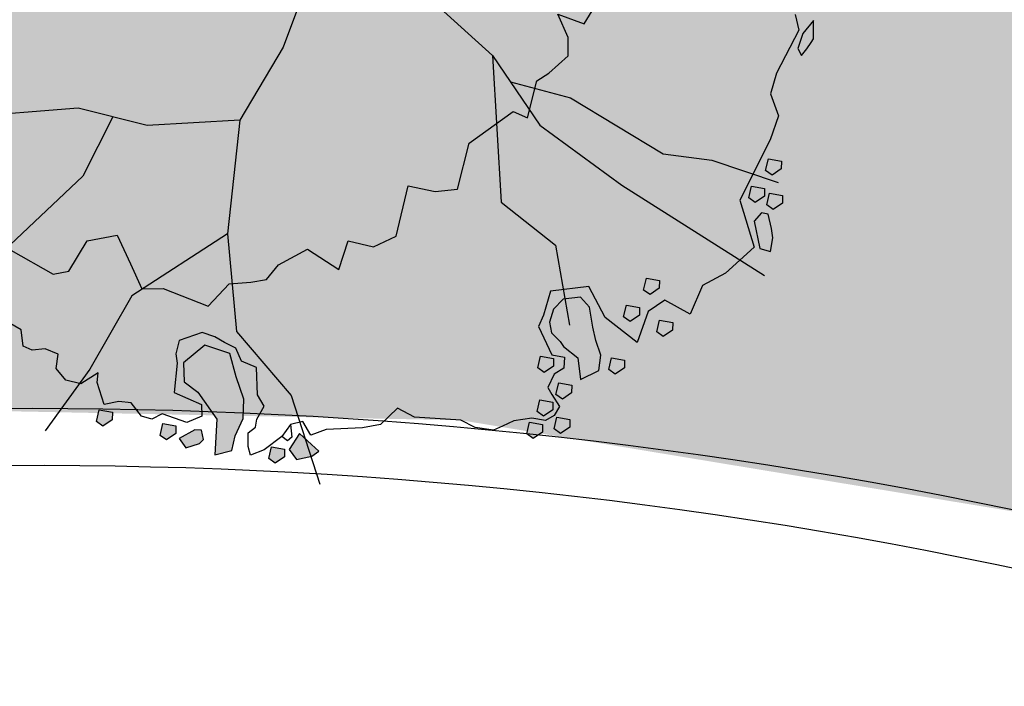
# Model space of a CAD drawing. Units: millimetres. Extents: x 192484665 to 193907477, y 419206072 to 421461234.
# Drawn here: x 192976898 to 192979487, y 419768461 to 419770214 of the extents above; entities that cross this region are included whole.
import ezdxf

# ---------------------------------------------------------------- set-up
doc = ezdxf.new("R2010")
doc.units = ezdxf.units.MM
doc.header["$LTSCALE"] = 1000
for name, color, linetype in [('20190418-MEDINI LDS _05-podium$0$T32_Autline', 104, 'Continuous'), ('20190418-MEDINI LDS _05-podium$0$T32_Hatch', 104, 'Continuous'), ('HATCH 8', 8, 'Continuous'), ('WALL 03', 4, 'Continuous')]:
    doc.layers.add(name, color=color, linetype=linetype)

# ---------------------------------------------------------------- blocks, each defined once
blk = doc.blocks.new('20190418-MEDINI LDS _05-podium$0$T32')
at = {"layer": '20190418-MEDINI LDS _05-podium$0$T32_Hatch', "lineweight": -3, "ltscale": 80}
blk.add_hatch(color=62, dxfattribs=at).paths.add_polyline_path([(-242307.3373109839, -53985.21731884063), (-242368.387959748, -53954.6924443247), (-242446.0783072584, -53837.51375682539), (-242302.0553881487, -53629.10359285213), (-242168.6471013047, -53580.9080766296), (-242136.5248464017, -53526.00210042259), (-242208.6446306132, -53509.00227934256), (-242316.2971238866, -53444.83586676), (-242341.2981702267, -53392.25607305177), (-242331.0557597111, -53329.78975286017), (-242341.7526868574, -53245.56668173085), (-242408.8804683778, -53214.63907960542), (-242493.8366679654, -53176.41955090354), (-242443.1106964998, -53024.97323247734), (-242482.5707811806, -52944.95537821325), (-242696.7967034775, -52910.04792026053), (-242664.6759698195, -52805.47156677813), (-242695.7442786167, -52772.88056771639), (-242771.0772524893, -52777.04460626698), (-242865.787500492, -52823.35993140349), (-242830.4210437171, -52712.56980951889), (-242902.5792468455, -52672.13688850852), (-242986.4663511127, -52533.92406189287), (-243032.2053083543, -52573.3697340057), (-243070.7522481835, -52649.55438656481), (-243121.2821418635, -52717.30896706949), (-243171.0328368361, -52754.62112285504), (-243272.3173738202, -52660.64108431631), (-243325.4043098132, -52669.43624115299), (-243380.8291491186, -52769.55874758655), (-243469.9173076924, -52755.09320872986), (-243620.7966799967, -52692.33685820331), (-243564.5349743253, -52638.94478343029), (-243609.9678218198, -52587.01105208848), (-243556.7306378636, -52492.92504281963), (-243680.7229601463, -52459.44955653595), (-243708.7470498594, -52521.6878090378), (-243822.6789167785, -52604.06598940535), (-244036.7579573233, -52468.61281640574), (-244090.3236967179, -52337.26864886969), (-244146.487106578, -52307.39931884388), (-244160.5484010265, -52380.14914489111), (-244220.2965967473, -52490.31511477202), (-244271.8193191977, -52517.42777041093), (-244334.649600475, -52509.72686877067), (-244418.3696217111, -52523.83034369894), (-244446.5496727627, -52592.15706136983), (-244481.2926887968, -52678.59322891312), (-244634.6714357552, -52634.05031109815), (-244713.0233185882, -52676.72275818713), (-244739.2149460895, -52892.18801073031), (-244850.2892737037, -52862.94386827703), (-244911.3532408784, -52786.24007952143), (-245036.2809462534, -52821.6277254382), (-245151.8233693088, -52966.92032254442), (-245184.6903486776, -53059.49697269599), (-245140.2965697955, -53152.02065569173), (-245206.9105540287, -53289.29541087081), (-245187.1063269622, -53389.31289889395), (-245324.7908803964, -53525.91535757388), (-245437.3718555805, -53555.52657009454), (-245513.749509755, -53521.0781756403), (-245584.1356854051, -53490.84475477648), (-245655.3993566398, -53574.31520505517), (-245582.560146798, -53667.56702549931), (-245612.0017797667, -53787.75161315993), (-245598.6622218707, -53822.61714625396), (-245626.2131198714, -53945.79233846996), (-245583.2276938136, -54013.91001326544), (-245531.4915468036, -54057.881785254), (-245433.4393433393, -54119.2858047037), (-245503.1423963358, -54305.09956176791), (-245508.8165417342, -54367.9099540404), (-245575.3412286824, -54425.10094356019), (-245640.8788013012, -54443.73151230869), (-245717.8223302444, -54510.80992597335), (-245730.4751691167, -54607.96572119936), (-245718.4345486728, -54693.56869125793), (-245606.4918657357, -54666.06796572168), (-245612.5102585471, -54740.06427143526), (-245566.3196285426, -54868.95011641101), (-245549.0846271502, -55001.21417285572), (-245666.2772591248, -55068.24501873011), (-245718.1587201401, -55161.66456613449), (-245592.3956287931, -55243.15381816936), (-245578.1228333259, -55330.02795648202), (-245662.1329007921, -55389.66934569063), (-245602.2022206948, -55452.58289371511), (-245548.37262544, -55496.07836139048), (-245516.3483717424, -55542.8445602186), (-245387.9356705496, -55567.8287238027), (-245388.30262532, -55625.67330838557), (-245222.4339777663, -55717.88544555059), (-245125.6750863116, -55756.36753514567), (-245034.0420790804, -55727.15977747044), (-244949.4065211882, -55755.21711420669), (-244776.5066303624, -55853.26531850482), (-244711.6589086607, -55841.52596655692), (-244637.0093381763, -55715.84136606719), (-244513.6296143114, -55693.50588891558), (-244457.9644320793, -55811.60550950343), (-244411.4069730502, -55913.8468185344), (-244324.935405274, -55911.94833144485), (-244139.3241532813, -55985.26505801089), (-244052.982937985, -55892.65222242628), (-243963.9670198439, -55885.88277036785), (-243899.9783833885, -55874.92192180057), (-243850.4506999284, -55814.86853472199), (-243731.5907746665, -55750.25271005279), (-243602.8645758495, -55834.14775783189), (-243564.5514131214, -55716.50693702258), (-243460.4231771737, -55741.73814836053), (-243367.9324031959, -55696.94248977592), (-243317.6300664667, -55490.47076036424), (-243207.2903298811, -55514.07658357079), (-243115.0580025843, -55503.89168033363), (-243067.0780644121, -55315.24713777727), (-242887.5121257853, -55184.5583964151), (-242828.2185094149, -55210.89303098568), (-242789.6468517339, -55058.64135608423), (-242740.771123016, -55027.2516206485), (-242660.4525785039, -54956.67581495956), (-242661.5583496539, -54881.23594857781), (-242703.9949646755, -54784.72546145459), (-242594.7301240699, -54824.55550011201), (-242551.4043591137, -54754.09625323048), (-242409.903495261, -54675.88284496591), (-242447.4619523057, -54628.58194050946), (-242522.0208155058, -54586.97732809595), (-242587.6706175756, -54533.74146778673), (-242622.9346324215, -54482.51864204889), (-242524.9246867577, -54385.12841858259), (-242531.5598704037, -54331.72849447319), (-242629.352478642, -54272.28915665294), (-242611.2862067072, -54183.86087141078), (-242542.4631364083, -54035.65044831925), (-242491.3964582033, -54094.03098917614), (-242437.6630879515, -54050.74148693912), (-242345.8132995843, -54107.7501816498)])
h = blk.add_hatch(color=62, dxfattribs=at)
h.paths.add_polyline_path([(-244153.0640346025, -56145.70802605154), (-244241.4517960268, -56218.26675652138), (-244238.2692956506, -56295.74969080493), (-244182.53669163, -56338.45717155493), (-244103.9978157266, -56448.8297349715), (-244111.6320445252, -56595.69703023242), (-244042.7325186163, -56578.11047554181), (-244028.2748910306, -56517.84943942943), (-243995.4510925447, -56446.44831710599), (-243993.4049741526, -56366.51919056253), (-244024.6518398191, -56275.41762963249), (-244050.6039803527, -56179.29148655657)])
h.paths.add_polyline_path([(-242610.2728904472, -55948.13818191683), (-242681.4814717097, -55955.56801055856), (-242720.643535057, -55997.74484225726), (-242737.4398366003, -56050.774977997), (-242729.2872478714, -56094.16298332948), (-242694.1812564821, -56130.01635727808), (-242680.3071647319, -56150.93312436969), (-242621.8068553402, -56197.66617418441), (-242610.6971680288, -56286.36536986549), (-242534.6114328988, -56249.24608183253), (-242526.8093426017, -56185.70490084423), (-242546.884111767, -56125.56242444091), (-242559.8902799297, -56070.74127795433), (-242573.2411860621, -55989.18123217585)])
h.paths.add_polyline_path([(-241800.1405262848, -53489.33034578562), (-241847.6189857423, -53599.62522646978), (-241761.1371351969, -53643.01210872618), (-241773.4542524451, -53721.61176908709), (-241775.0342090665, -53783.33085299114), (-241722.5773641891, -53746.93175552942), (-241722.9770972957, -53695.45524814455), (-241732.3098513267, -53657.4743889368), (-241727.2971674567, -53595.84317996204), (-241785.9658955236, -53539.44396424384)])
h.paths.add_polyline_path([(-241715.3755701082, -54577.7234241234), (-241806.6949262902, -54640.72223241439), (-241759.902610827, -54710.99008846487), (-241690.602810385, -54778.10061203051), (-241681.9330320759, -54804.45717051318), (-241659.8127797171, -54743.4204285483), (-241651.1482866465, -54696.97329277452), (-241677.9215174023, -54647.75222850398)])
h.paths.add_polyline_path([(-243764.7170973732, -56508.61198351745), (-243806.3617344137, -56573.52915108937), (-243776.1129452922, -56614.2407455674), (-243713.1946082388, -56601.09198595635), (-243685.7341974317, -56580.95811193373), (-243714.5788359272, -56553.30549634068)])
h.paths.add_polyline_path([(-241867.3196801034, -55601.12012423048), (-241897.5491166585, -55636.29969423555), (-241873.7314972943, -55747.43283728779), (-241830.073595023, -55760.53488780286), (-241820.6493741493, -55704.84861909948), (-241826.3227375184, -55666.08679003044), (-241839.4786771376, -55607.15926897158)])
h.paths.add_polyline_path([(-241652.9354171753, -54811.54622724722), (-241696.6778268847, -54864.72297607458), (-241717.6141006166, -54926.76609633279), (-241702.6680152948, -54954.75709037844), (-241680.7849375785, -54927.70889192075), (-241662.631921879, -54902.40571893069), (-241653.0008581533, -54886.08724228779)])
h.paths.add_polyline_path([(-244194.3297875937, -56493.3623976687), (-244258.5288274545, -56529.12964766048), (-244231.0914991502, -56567.2427115801), (-244175.0985100645, -56549.32571875382), (-244159.1816405819, -56532.9628931365), (-244167.2261088711, -56494.05622904062)])
h.paths.add_polyline_path([(-241580.0514275199, -54404.9277699011), (-241526.2492264108, -54414.17676067967), (-241527.0547330402, -54445.64289751973), (-241564.8725763484, -54471.66344151895), (-241591.4140758623, -54452.99156881482)])
h.paths.add_polyline_path([(-242339.822218299, -55870.48828626343), (-242286.0200171898, -55879.737277042), (-242286.8255238193, -55911.20341388207), (-242324.6433671276, -55937.22395788138), (-242351.1848666414, -55918.55208517724)])
h.paths.add_polyline_path([(-241980.2939315857, -53306.64100340524), (-241926.4917304764, -53315.88999418382), (-241927.2972371058, -53347.35613102388), (-241965.1150804143, -53373.376675023), (-241991.6565799281, -53354.70480231896)])
h.paths.add_polyline_path([(-242819.5927834242, -56461.83232765543), (-242765.7905823152, -56471.08131843401), (-242766.5960889446, -56502.54745527407), (-242804.4139322529, -56528.56799927329), (-242830.9554317668, -56509.89612656915)])
h.paths.add_polyline_path([(-241580.4839092255, -54108.26164843113), (-241526.6817081163, -54117.51063920961), (-241527.4872147458, -54148.97677604968), (-241565.305058054, -54174.99732004908), (-241591.8465575681, -54156.32544734494)])
h.paths.add_polyline_path([(-242482.9232554518, -56197.00022917398), (-242429.1210543426, -56206.24921995256), (-242429.926560972, -56237.71535679262), (-242467.7444042804, -56263.73590079183), (-242494.2859037941, -56245.06402808779)])
h.paths.add_polyline_path([(-242421.7442652292, -55980.5408376257), (-242367.94206412, -55989.78982840427), (-242368.7475707494, -56021.25596524433), (-242406.5654140575, -56047.27650924354), (-242433.1069135715, -56028.60463653941)])
h.paths.add_polyline_path([(-241834.2040976656, -55520.88857368655), (-241780.4018965565, -55530.13756446513), (-241781.207403186, -55561.60370130519), (-241819.0252464942, -55587.6242453044), (-241845.5667460082, -55568.95237260036)])
h.paths.add_polyline_path([(-242699.9579419057, -56299.81689598945), (-242646.1557407966, -56309.06588676803), (-242646.9612474261, -56340.5320236081), (-242684.7790907342, -56366.5525676074), (-242711.3205902483, -56347.88069490327)])
h.paths.add_polyline_path([(-242285.5388423333, -56042.65131019471), (-242231.7366412243, -56051.90030097328), (-242232.5421478537, -56083.36643781334), (-242270.359991162, -56109.38698181265), (-242296.9014906758, -56090.71510910852)])
h.paths.add_polyline_path([(-242777.4042108853, -56369.43440708715), (-242723.6020097762, -56378.68339786563), (-242724.4075164056, -56410.14953470569), (-242762.2253597137, -56436.17007870501), (-242788.7668592278, -56417.49820600096)])
h.paths.add_polyline_path([(-242774.8148561031, -56190.50045385072), (-242721.0126549939, -56199.7494446292), (-242721.8181616233, -56231.21558146936), (-242759.6360049317, -56257.23612546857), (-242786.1775044457, -56238.56425276444)])
h.paths.add_polyline_path([(-241907.9984481542, -55492.41441619767), (-241854.1962470451, -55501.66340697615), (-241855.0017536745, -55533.12954381622), (-241892.8195969827, -55559.15008781543), (-241919.3610964967, -55540.47821511139)])
h.paths.add_polyline_path([(-241838.578942093, -55379.87562258127), (-241784.7767409839, -55389.12461335985), (-241785.5822476133, -55420.59075019991), (-241823.4000909215, -55446.61129419922), (-241849.9415904355, -55427.93942149508)])
h.paths.add_polyline_path([(-242707.5501621745, -56440.83380658409), (-242653.7479610653, -56450.08279736267), (-242654.5534676948, -56481.54893420274), (-242692.3713110032, -56507.56947820195), (-242718.9128105169, -56488.89760549791)])
h.paths.add_polyline_path([(-244586.9638211297, -56410.62773676724), (-244533.1616200204, -56419.87672754563), (-244533.9671266499, -56451.34286438569), (-244571.7849699581, -56477.36340838509), (-244598.3264694721, -56458.69153568095)])
h.paths.add_polyline_path([(-243879.6291680559, -56562.6739691952), (-243825.8269669467, -56571.92295997378), (-243826.6324735762, -56603.38909681384), (-243864.4503168846, -56629.40964081306), (-243890.9918163983, -56610.73776810892)])
h.paths.add_polyline_path([(-244325.7919443491, -56467.53240204971), (-244271.9897432401, -56476.78139282828), (-244272.7952498695, -56508.24752966835), (-244310.6130931777, -56534.26807366747), (-244337.1545926916, -56515.59620096342)])
at = {"layer": '20190418-MEDINI LDS _05-podium$0$T32_Autline', "color": 7}
for points in [[(-243837.6246529941, -56520.70805615001), (-243837.6246529941, -56520.70805615001), (-243909.0826351498, -56575.54659597651), (-243965.6244673645, -56596.47604555452), (-243975.9337011563, -56561.62964866322), (-243975.5201392122, -56505.69796991772), (-243945.3845409025, -56482.05826664841), (-243939.4376770403, -56448.64510868843), (-243909.5650540845, -56395.50183343967), (-243936.8876506916, -56349.03143066662), (-243941.138484623, -56236.66629732079), (-244002.5892237368, -56210.68201921658), (-244025.6591727373, -56157.20059682831), (-244072.9151897447, -56133.61396798746), (-244112.0562197155, -56111.25221414733), (-244164.5564397057, -56093.63412543028), (-244258.0451578879, -56125.82338208004), (-244272.6793621468, -56180.37392783863), (-244266.5448162258, -56219.18196722061), (-244279.8175366239, -56339.88092969994), (-244167.0142557408, -56388.53956607222), (-244165.1844001501, -56436.39161079138), (-244226.9705380995, -56463.28963951449), (-244328.8921312096, -56427.11518146181), (-244371.2133232406, -56449.42584727584), (-244413.6673864792, -56437.15058086743), (-244456.0462591747, -56382.1577281179), (-244505.8057981921, -56376.81537314376), (-244567.2017275201, -56388.46640178367), (-244595.872759075, -56298.2012142962), (-244591.8050243349, -56258.63720655564), (-244662.2266643955, -56304.63967377412), (-244723.9375090498, -56288.8200771346), (-244763.4456993779, -56241.02063690646), (-244755.8307439067, -56182.22189329653), (-244809.2444567855, -56160.51190894197), (-244862.5416404203, -56165.36899930859), (-244899.1802343672, -56149.11561383669), (-244907.6976139888, -56082.53060235386), (-245003.4040067338, -56027.75275616454)], [(-241728.4430764756, -54786.517969036), (-241714.083727806, -54850.83630623342), (-241805.0399860571, -55027.56995243196), (-241829.6421713205, -55113.27365296305), (-241796.7426099427, -55203.64687899702), (-241831.2693576118, -55301.88667740137), (-241956.115571855, -55549.60766567836), (-241897.0417550126, -55742.97207224225), (-241956.0160146595, -55795.82050161147), (-242014.990275372, -55848.6689726053), (-242109.15451436, -55900.61656810993), (-242160.16752838, -56017.61950696976), (-242264.3468555346, -55960.59448304573), (-242332.7547721279, -56006.80636039957), (-242377.6149827726, -56133.55943500267), (-242509.4409767112, -56031.06118802395), (-242576.6307103351, -55904.63725828664), (-242733.9587972528, -55922.99253745039), (-242762.0873380617, -56021.39608291526), (-242782.5088637249, -56068.83637150413), (-242727.8700386499, -56185.34642104041), (-242676.3882460585, -56194.41388809097), (-242678.6564951108, -56239.73409647583), (-242718.0640447362, -56264.18136553573), (-242744.9482176529, -56318.83246674067), (-242727.9672737249, -56348.0436359164), (-242695.9649797796, -56396.45468724815), (-242719.0741341129, -56433.49385045894), (-242753.9674876505, -56454.73631866983), (-242810.2428272842, -56445.54822344043), (-242883.6376760092, -56455.84404600678), (-242930.7399426014, -56477.88074925497), (-242967.7346671919, -56494.64233237631), (-243042.7778570867, -56482.76020843915), (-243101.8655309314, -56453.57795699496), (-243292.3238437996, -56440.24839187616), (-243362.3148670848, -56404.14630291805), (-243431.6171243452, -56470.992978735), (-243505.0969158402, -56484.60698730866), (-243654.8688319755, -56491.84080661669), (-243717.5019018331, -56514.58674895944), (-243750.4132588232, -56458.40493249727), (-243801.71826539, -56471.47978231704), (-243796.3767391799, -56522.52870089632), (-243813.3829915996, -56537.58838455701), (-243837.6246529941, -56520.70805615001)], [(-243837.6246529941, -56520.70805615001), (-243837.6246529941, -56520.70805615001), (-243909.0826351498, -56575.54659597651), (-243965.6244673645, -56596.47604555452), (-243975.9337011563, -56561.62964866322), (-243975.5201392122, -56505.69796991772), (-243945.3845409025, -56482.05826664841), (-243939.4376770403, -56448.64510868843), (-243909.5650540845, -56395.50183343967), (-243936.8876506916, -56349.03143066662), (-243941.138484623, -56236.66629732079), (-244002.5892237368, -56210.68201921658), (-244025.6591727373, -56157.20059682831), (-244072.9151897447, -56133.61396798746), (-244112.0562197155, -56111.25221414733), (-244164.5564397057, -56093.63412543028), (-244258.0451578879, -56125.82338208004), (-244272.6793621468, -56180.37392783863), (-244266.5448162258, -56219.18196722061), (-244279.8175366239, -56339.88092969994), (-244167.0142557408, -56388.53956607222), (-244165.1844001501, -56436.39161079138), (-244226.9705380995, -56463.28963951449), (-244328.8921312096, -56427.11518146181), (-244371.2133232406, -56449.42584727584), (-244413.6673864792, -56437.15058086743), (-244456.0462591747, -56382.1577281179), (-244505.8057981921, -56376.81537314376), (-244567.2017275201, -56388.46640178367), (-244595.872759075, -56298.2012142962), (-244591.8050243349, -56258.63720655564), (-244662.2266643955, -56304.63967377412), (-244723.9375090498, -56288.8200771346), (-244763.4456993779, -56241.02063690646), (-244755.8307439067, -56182.22189329653), (-244809.2444567855, -56160.51190894197), (-244862.5416404203, -56165.36899930859), (-244899.1802343672, -56149.11561383669), (-244907.6976139888, -56082.53060235386), (-245003.4040067338, -56027.75275616454)], [(-241728.4430764756, -54786.517969036), (-241714.083727806, -54850.83630623342), (-241805.0399860571, -55027.56995243196), (-241829.6421713205, -55113.27365296305), (-241796.7426099427, -55203.64687899702), (-241831.2693576118, -55301.88667740137), (-241956.115571855, -55549.60766567836), (-241897.0417550126, -55742.97207224225), (-241956.0160146595, -55795.82050161147), (-242014.990275372, -55848.6689726053), (-242109.15451436, -55900.61656810993), (-242160.16752838, -56017.61950696976), (-242264.3468555346, -55960.59448304573), (-242332.7547721279, -56006.80636039957), (-242377.6149827726, -56133.55943500267), (-242509.4409767112, -56031.06118802395), (-242576.6307103351, -55904.63725828664), (-242733.9587972528, -55922.99253745039), (-242762.0873380617, -56021.39608291526), (-242782.5088637249, -56068.83637150413), (-242727.8700386499, -56185.34642104041), (-242676.3882460585, -56194.41388809097), (-242678.6564951108, -56239.73409647583), (-242718.0640447362, -56264.18136553573), (-242744.9482176529, -56318.83246674067), (-242727.9672737249, -56348.0436359164), (-242695.9649797796, -56396.45468724815), (-242719.0741341129, -56433.49385045894), (-242753.9674876505, -56454.73631866983), (-242810.2428272842, -56445.54822344043), (-242883.6376760092, -56455.84404600678), (-242930.7399426014, -56477.88074925497), (-242967.7346671919, -56494.64233237631), (-243042.7778570867, -56482.76020843915), (-243101.8655309314, -56453.57795699496), (-243292.3238437996, -56440.24839187616), (-243362.3148670848, -56404.14630291805), (-243431.6171243452, -56470.992978735), (-243505.0969158402, -56484.60698730866), (-243654.8688319755, -56491.84080661669), (-243717.5019018331, -56514.58674895944), (-243750.4132588232, -56458.40493249727), (-243801.71826539, -56471.47978231704), (-243796.3767391799, -56522.52870089632), (-243813.3829915996, -56537.58838455701), (-243837.6246529941, -56520.70805615001)], [(-244949.4065211882, -55755.21711420669), (-244776.5066303624, -55853.26531850482), (-244711.6589086606, -55841.52596655691), (-244637.0093381763, -55715.84136606719), (-244513.6296143114, -55693.50588891558), (-244457.9644320798, -55811.60550950319), (-244411.4069730502, -55913.8468185344), (-244324.935405274, -55911.94833144485), (-244139.3241532813, -55985.26505801089), (-244052.982937985, -55892.65222242628), (-243963.9670198439, -55885.88277036785), (-243899.9783833885, -55874.92192180057), (-243850.4506999284, -55814.86853472202), (-243731.5907746665, -55750.25271005279), (-243602.8645758495, -55834.14775783189), (-243564.5514131214, -55716.50693702258), (-243460.4231771737, -55741.73814836053), (-243367.9324031959, -55696.94248977592), (-243317.6300664667, -55490.47076036423), (-243207.2903298811, -55514.07658357079), (-243115.0580025842, -55503.89168033363), (-243067.0780644121, -55315.24713777727), (-242887.5121257853, -55184.5583964151), (-242828.2185094149, -55210.89303098568), (-242789.6468517339, -55058.64135608423), (-242740.7711230161, -55027.25162064854), (-242660.4525785039, -54956.67581495955), (-242661.5583496539, -54881.2359485778), (-242703.9949646755, -54784.72546145458), (-242594.7301240698, -54824.55550011201), (-242551.4043591137, -54754.09625323048)], [(-241728.4430764756, -54786.517969036), (-241714.083727806, -54850.83630623342), (-241805.0399860571, -55027.56995243196), (-241829.6421713205, -55113.27365296305), (-241796.7426099427, -55203.64687899702), (-241831.2693576118, -55301.88667740137), (-241956.115571855, -55549.60766567836), (-241897.0417550126, -55742.97207224225), (-241956.0160146595, -55795.82050161147), (-242014.990275372, -55848.6689726053), (-242109.15451436, -55900.61656810993), (-242160.16752838, -56017.61950696976), (-242264.3468555346, -55960.59448304573), (-242332.7547721279, -56006.80636039957), (-242377.6149827726, -56133.55943500267), (-242509.4409767112, -56031.06118802395), (-242576.6307103351, -55904.63725828664), (-242733.9587972528, -55922.99253745039), (-242762.0873380617, -56021.39608291526), (-242782.5088637249, -56068.83637150413), (-242727.8700386499, -56185.34642104041), (-242676.3882460585, -56194.41388809097), (-242678.6564951108, -56239.73409647583), (-242718.0640447362, -56264.18136553573), (-242744.9482176529, -56318.83246674067), (-242727.9672737249, -56348.0436359164), (-242695.9649797796, -56396.45468724815), (-242719.0741341129, -56433.49385045894), (-242753.9674876505, -56454.73631866983), (-242810.2428272842, -56445.54822344043), (-242883.6376760092, -56455.84404600678), (-242930.7399426014, -56477.88074925497), (-242967.7346671919, -56494.64233237631), (-243042.7778570867, -56482.76020843915), (-243101.8655309314, -56453.57795699496), (-243292.3238437996, -56440.24839187616), (-243362.3148670848, -56404.14630291805), (-243431.6171243452, -56470.992978735), (-243505.0969158402, -56484.60698730866), (-243654.8688319755, -56491.84080661669), (-243717.5019018331, -56514.58674895944), (-243750.4132588232, -56458.40493249727), (-243801.71826539, -56471.47978231704), (-243837.6246529941, -56520.70805615001), (-243909.0826351498, -56575.54659597651), (-243965.6244673645, -56596.47604555452), (-243975.9337011563, -56561.62964866322), (-243975.5201392122, -56505.69796991772), (-243945.3845409025, -56482.05826664841), (-243939.4376770403, -56448.64510868843), (-243909.5650540845, -56395.50183343967), (-243936.8876506916, -56349.03143066662), (-243941.138484623, -56236.66629732079), (-244002.5892237368, -56210.68201921658), (-244025.6591727373, -56157.20059682831), (-244072.9151897447, -56133.61396798746), (-244112.0562197155, -56111.25221414733), (-244164.5564397057, -56093.63412543028), (-244258.0451578879, -56125.82338208004), (-244272.6793621468, -56180.37392783863), (-244266.5448162258, -56219.18196722061), (-244279.8175366239, -56339.88092969994), (-244167.0142557408, -56388.53956607222), (-244165.1844001501, -56436.39161079138), (-244226.9705380995, -56463.28963951449), (-244328.8921312096, -56427.11518146181), (-244371.2133232406, -56449.42584727584), (-244413.6673864792, -56437.15058086743), (-244456.0462591747, -56382.1577281179), (-244505.8057981921, -56376.81537314376), (-244567.2017275201, -56388.46640178367), (-244595.872759075, -56298.2012142962), (-244591.8050243349, -56258.63720655564), (-244662.2266643955, -56304.63967377412), (-244723.9375090498, -56288.8200771346), (-244763.4456993779, -56241.02063690646), (-244755.8307439067, -56182.22189329653), (-244809.2444567855, -56160.51190894197), (-244862.5416404203, -56165.36899930859), (-244899.1802343672, -56149.11561383669), (-244907.6976139888, -56082.53060235386), (-245003.4040067338, -56027.75275616454)], [(-241652.9354171753, -54811.54622724722), (-241696.6778268847, -54864.72297607458), (-241717.6141006166, -54926.76609633279), (-241702.6680152948, -54954.75709037844), (-241680.7849375785, -54927.70889192075), (-241662.631921879, -54902.40571893069), (-241653.0008581533, -54886.08724228779), (-241652.9354171753, -54811.54622724722)], [(-241838.578942093, -55379.87562258127), (-241784.7767409839, -55389.12461335985), (-241785.5822476133, -55420.59075019991), (-241823.4000909215, -55446.61129419922), (-241849.9415904355, -55427.93942149508), (-241838.578942093, -55379.87562258127)], [(-241907.9984481542, -55492.41441619767), (-241854.1962470451, -55501.66340697615), (-241855.0017536745, -55533.12954381622), (-241892.8195969827, -55559.15008781543), (-241919.3610964967, -55540.47821511139), (-241907.9984481542, -55492.41441619767)], [(-241834.2040976656, -55520.88857368655), (-241780.4018965565, -55530.13756446513), (-241781.207403186, -55561.60370130519), (-241819.0252464942, -55587.6242453044), (-241845.5667460082, -55568.95237260036), (-241834.2040976656, -55520.88857368655)], [(-241867.3196801034, -55601.12012423048), (-241897.5491166585, -55636.29969423555), (-241873.7314972943, -55747.43283728779), (-241830.073595023, -55760.53488780286), (-241820.6493741493, -55704.84861909948), (-241826.3227375184, -55666.08679003044), (-241839.4786771376, -55607.15926897158), (-241867.3196801034, -55601.12012423048)], [(-242339.822218299, -55870.48828626343), (-242286.0200171898, -55879.737277042), (-242286.8255238193, -55911.20341388207), (-242324.6433671276, -55937.22395788138), (-242351.1848666414, -55918.55208517724), (-242339.822218299, -55870.48828626343)], [(-242610.2728904472, -55948.13818191683), (-242681.4814717097, -55955.56801055856), (-242720.643535057, -55997.74484225726), (-242737.4398366003, -56050.774977997), (-242729.2872478714, -56094.16298332948), (-242694.1812564821, -56130.01635727808), (-242680.3071647319, -56150.93312436969), (-242621.8068553402, -56197.66617418441), (-242610.6971680288, -56286.36536986549), (-242534.6114328988, -56249.24608183253), (-242526.8093426017, -56185.70490084423), (-242546.884111767, -56125.56242444091), (-242559.8902799297, -56070.74127795433), (-242573.2411860621, -55989.18123217585), (-242610.2728904472, -55948.13818191683)], [(-242421.7442652292, -55980.5408376257), (-242367.94206412, -55989.78982840427), (-242368.7475707494, -56021.25596524433), (-242406.5654140575, -56047.27650924354), (-242433.1069135715, -56028.60463653941), (-242421.7442652292, -55980.5408376257)], [(-242285.5388423333, -56042.65131019471), (-242231.7366412243, -56051.90030097328), (-242232.5421478537, -56083.36643781334), (-242270.359991162, -56109.38698181265), (-242296.9014906758, -56090.71510910852), (-242285.5388423333, -56042.65131019471)], [(-244153.0640346025, -56145.70802605154), (-244241.4517960268, -56218.26675652138), (-244238.2692956506, -56295.74969080493), (-244182.53669163, -56338.45717155493), (-244103.9978157266, -56448.8297349715), (-244111.6320445252, -56595.69703023242), (-244042.7325186163, -56578.11047554181), (-244028.2748910306, -56517.84943942943), (-243995.4510925447, -56446.44831710599), (-243993.4049741526, -56366.51919056253), (-244024.6518398191, -56275.41762963249), (-244050.6039803527, -56179.29148655657), (-244153.0640346025, -56145.70802605154)], [(-242774.8148561031, -56190.50045385072), (-242721.0126549939, -56199.7494446292), (-242721.8181616233, -56231.21558146936), (-242759.6360049317, -56257.23612546857), (-242786.1775044457, -56238.56425276444), (-242774.8148561031, -56190.50045385072)], [(-242482.9232554518, -56197.00022917398), (-242429.1210543426, -56206.24921995256), (-242429.926560972, -56237.71535679262), (-242467.7444042804, -56263.73590079183), (-242494.2859037941, -56245.06402808779), (-242482.9232554518, -56197.00022917398)], [(-242699.9579419057, -56299.81689598945), (-242646.1557407966, -56309.06588676803), (-242646.9612474261, -56340.5320236081), (-242684.7790907342, -56366.5525676074), (-242711.3205902483, -56347.88069490327), (-242699.9579419057, -56299.81689598945)], [(-242777.4042108853, -56369.43440708715), (-242723.6020097762, -56378.68339786563), (-242724.4075164056, -56410.14953470569), (-242762.2253597137, -56436.17007870501), (-242788.7668592278, -56417.49820600096), (-242777.4042108853, -56369.43440708715)], [(-244586.9638211297, -56410.62773676724), (-244533.1616200204, -56419.87672754563), (-244533.9671266499, -56451.34286438569), (-244571.7849699581, -56477.36340838509), (-244598.3264694721, -56458.69153568095), (-244586.9638211297, -56410.62773676724)], [(-242707.5501621745, -56440.83380658409), (-242653.7479610653, -56450.08279736267), (-242654.5534676948, -56481.54893420274), (-242692.3713110032, -56507.56947820195), (-242718.9128105169, -56488.89760549791), (-242707.5501621745, -56440.83380658409)], [(-244325.7919443491, -56467.53240204971), (-244271.9897432401, -56476.78139282828), (-244272.7952498695, -56508.24752966835), (-244310.6130931777, -56534.26807366747), (-244337.1545926916, -56515.59620096342), (-244325.7919443491, -56467.53240204971)], [(-242819.5927834242, -56461.83232765543), (-242765.7905823152, -56471.08131843401), (-242766.5960889446, -56502.54745527407), (-242804.4139322529, -56528.56799927329), (-242830.9554317668, -56509.89612656915), (-242819.5927834242, -56461.83232765543)], [(-244194.3297875937, -56493.3623976687), (-244258.5288274545, -56529.12964766048), (-244231.0914991502, -56567.2427115801), (-244175.0985100645, -56549.32571875382), (-244159.1816405819, -56532.9628931365), (-244167.2261088711, -56494.05622904062), (-244194.3297875937, -56493.3623976687)], [(-243764.7170973732, -56508.61198351745), (-243806.3617344137, -56573.52915108937), (-243776.1129452922, -56614.2407455674), (-243713.1946082388, -56601.09198595635), (-243685.7341974317, -56580.95811193373), (-243714.5788359272, -56553.30549634068), (-243764.7170973732, -56508.61198351745)], [(-243879.6291680559, -56562.6739691952), (-243825.8269669467, -56571.92295997378), (-243826.6324735762, -56603.38909681384), (-243864.4503168846, -56629.40964081306), (-243890.9918163983, -56610.73776810892), (-243879.6291680559, -56562.6739691952)]]:
    blk.add_lwpolyline(points, dxfattribs=at)
at = {"layer": '20190418-MEDINI LDS _05-podium$0$T32_Autline', "color": 7, "lineweight": -3, "ltscale": 80}
for points in [[(-243666.392200738, -54476.81725248905), (-243831.4373577255, -54921.09531697245), (-244009.9580460292, -55220.27968458493), (-244390.2117780903, -55242.18658678234), (-244673.1760772004, -55171.66078316121), (-245155.1006226514, -55209.94964476513), (-245602.2022206949, -55452.58289371508)], [(-243666.392200738, -54476.81725248905), (-243386.0105479093, -54578.11779700655), (-242971.6874437795, -54955.76062255573), (-242936.474509359, -55557.84252256084), (-242713.1789972545, -55734.42052001168), (-242655.1126413465, -56062.73705607926)], [(-242971.6874437795, -54955.76062255573), (-242777.3247427648, -55240.72260346333), (-242440.3429454321, -55487.27512738283), (-241855.0473769204, -55859.14731164036)], [(-242898.3934518841, -55063.21951775561), (-242652.0864893467, -55128.36450457737), (-242270.5125926711, -55359.06382919278), (-242070.627950629, -55384.5743712949), (-241798.1298230818, -55476.48506738558)], [(-244531.6939276451, -55206.92368497177), (-244655.0029918246, -55450.56748364052), (-245102.9482412559, -55873.32624551079)], [(-244009.9580460292, -55220.27968458493), (-244059.8824007087, -55687.28961478965), (-244023.2840694236, -56088.88559840244), (-243798.4599179047, -56352.11622898407), (-243681.2062736092, -56715.82611073402)], [(-244059.8824007087, -55687.28961478965), (-244452.450167525, -55943.02526389842), (-244624.9283100551, -56244.37447708008), (-244808.3583078015, -56497.12550007683)]]:
    blk.add_lwpolyline(points, dxfattribs=at)
blk = doc.blocks.new('LANDSCAPE 3')
at = {"layer": 'HATCH 8', "lineweight": 5}
h = blk.add_hatch(dxfattribs=at)
h.set_pattern_fill('GRASS', color=114, scale=200)
h.set_pattern_definition([(90, (-2105337.588351828, 182818.9347377324), (-141.4213562, 141.4213562), [37.5, -245.3427126]), (45, (-2105337.588351828, 182818.9347377324), (-141.4213562373095, 141.4213562373095), [37.5, -162.5]), (135, (-2105337.588351828, 182818.9347377324), (-141.4213562373095, -141.4213562373095), [37.5, -162.5])])
h.paths.add_polyline_path([(1815346.336764496, -612454.7729384322), (1815649.831049281, -611588.9891431553), (1815949.085584092, -610861.8446859468), (1816584.53175143, -609633.6900365637), (1817580.090445788, -608189.0741995878), (1818191.942507821, -607479.3066900324), (1819049.133724773, -606642.0019059626), (1819392.070517724, -606307.02108524), (1819368.76864459, -605848.6583501548), (1819417.134425831, -605552.8550365907), (1819470.88605972, -605430.9148265838), (1819469.775721721, -605157.2266490832), (1819500.616532654, -604883.4088431527), (1819627.885039505, -604553.3764629492), (1819902.951080241, -604384.1259871065), (1820215.695103169, -604289.0380189926), (1820383.200799932, -604205.9866217035), (1820500.238883362, -604018.3864436646), (1820479.774567099, -603769.8762763946), (1820295.696614968, -603565.3581560426), (1820151.748303017, -603376.1020449123), (1820124.757759321, -603166.7422326528), (1820176.2319667, -602906.5319886063), (1820336.161424225, -602694.77566617), (1820475.402694179, -602569.0791259415), (1820762.839901252, -602537.5765234358), (1820758.107329923, -602064.7690320173), (1823610.552976558, -601094.9168648242), (1823902.077395167, -601471.4763986766), (1824316.337400705, -601345.9104416389), (1824655.296285227, -601366.6057024603), (1824965.453934985, -601713.9603004581), (1825159.167206006, -602478.0361700703), (1825282.91955191, -602940.0839095579), (1825930.173951154, -603123.5186418483), (1826325.237606497, -603111.1919433416), (1826776.477566676, -603321.2780252355), (1826900.67622647, -603502.5550459705), (1828433.018486654, -603533.0758420785), (1829959.963641304, -603785.3237749564), (1831073.947421255, -604081.291659262), (1832065.548107071, -604441.31236842), (1832374.878964108, -604573.5924515205), (1832374.878964108, -603745.2697358297), (1826777.873119886, -599742.2589066736), (1819143.341683645, -599742.2589066736), (1810856.809517672, -611424.307212862), (1811013.801577425, -611462.2484352395), (1812480.954329648, -611731.7098683177), (1813542.676736078, -612273.6960840982), (1814487.068515507, -612592.3687551299), (1815219.049649914, -612458.9778383982)])
at = {"layer": 'HATCH 8'}
h = blk.add_hatch(dxfattribs=at)
h.set_pattern_fill('DOTS', color=251, scale=3000)
h.set_pattern_definition([(0, (-2105337.588351828, 182818.9347377324), (93.75, 187.5), [0, -187.5])])
h.paths.add_polyline_path([(1838739.320331556, -613849.0190011659, -0.4434415328140645), (1828054.730512359, -628427.981436816), (1828054.730512359, -633998.035228688), (1839487.200602422, -633998.035228688), (1839483.990121961, -607371.8766453436), (1833484.830155712, -604487.3549999392), (1832524.878964108, -603869.0684352538), (1832524.878964108, -605584.1539288338, -0.234864381241326)])
h.paths.add_polyline_path([(1828054.730512359, -627903.9903793684, 0.4427698766203697), (1838250.763229426, -613956.7641379492, 0.2292874992541874), (1832524.878964108, -606146.6660315873), (1832524.878964108, -609342.3216013187), (1833124.878964108, -609335.2125794173), (1833124.878964108, -614842.3216013187), (1832541.593614297, -614842.3216013187), (1832541.593614297, -616342.6117531473), (1833141.591907427, -616341.1805857008), (1833154.693245712, -621833.7458521924), (1828054.730512359, -621845.9107212056)])
at = {"layer": 'HATCH 8', "elevation": 0.00812530517578125}
for points in [[(1832524.878964108, -604806.631205753, 0.5305482593917817), (1815025.125222411, -615276.7075217229), (1810348.245552639, -612141.2619880682), (1819143.341683645, -599742.2589066736), (1826777.873119886, -599742.2589066736), (1832524.878964108, -603852.5506001143)], [(1832374.878964108, -604573.5924515205, 0.5178665763776824), (1814892.75062742, -615007.3717770015), (1810438.9856488, -612013.3399375139), (1819143.341683645, -599742.2589066736), (1826777.873119886, -599742.2589066736), (1832374.878964108, -603745.2697358297)]]:
    blk.add_lwpolyline(points, format="xyb", close=True, dxfattribs=at)
at = {"layer": 'HATCH 8', "color": 0, "lineweight": -3, "ltscale": 80, "xscale": 0.6403027318942888, "yscale": 0.6403027318942888, "zscale": 0.6403027318942888}
blk.add_blockref('20190418-MEDINI LDS _05-podium$0$T32', (1984091.807114708, -567385.6956510076, 0.00812530517578125), dxfattribs=at)

msp = doc.modelspace()

# ---------------------------------------------------------------- block references
at = {"layer": 'WALL 03'}
msp.add_blockref('LANDSCAPE 3', (191149625.0554279, 420372693.7908908), dxfattribs=at)

doc.saveas('drawing.dxf')
